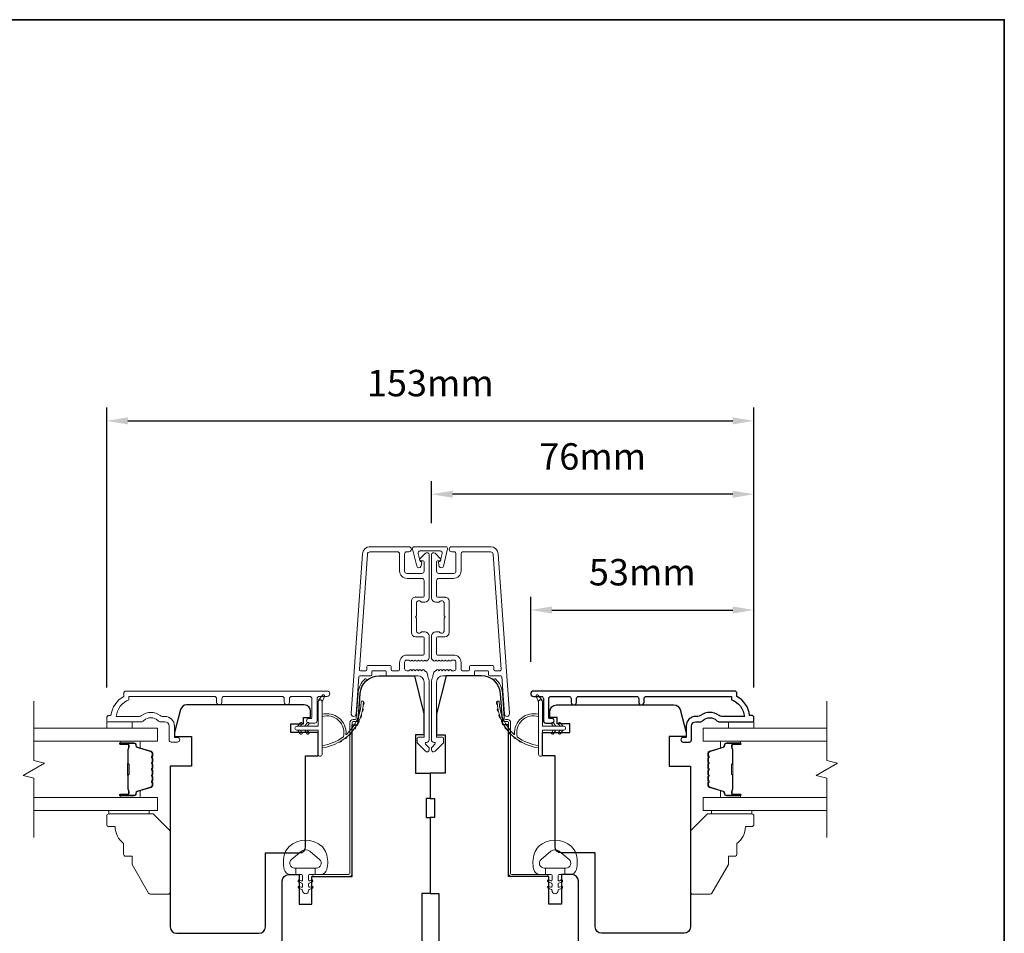
# Model space of a CAD drawing. Extents: x 3636 to 9290, y 3478 to 6021.
# Drawn here: x 6146 to 6379, y 4926 to 5142 of the extents above; entities that cross this region are included whole.
import ezdxf

# ---------------------------------------------------------------- set-up
doc = ezdxf.new("R2010")
doc.units = 0
doc.header["$LTSCALE"] = 250
doc.header["$MEASUREMENT"] = 0
doc.header["$PDMODE"] = 3
doc.header["$PDSIZE"] = -2
doc.layers.get('DEFPOINTS').update_dxf_attribs({"color": 2, "linetype": 'CONTINUOUS'})
doc.layers.add('3', color=3, linetype='CONTINUOUS')
doc.layers.add('Parts', color=7, linetype='CONTINUOUS')
for name, color, linetype, lineweight in [('6', 6, 'CONTINUOUS', 5), ('7', 7, 'CONTINUOUS', 9), ('8', 7, 'CONTINUOUS', 35), ('Butal', 9, 'CONTINUOUS', 15), ('Dimensions', 2, 'CONTINUOUS', 15), ('Frame & Sash Cladding', 3, 'CONTINUOUS', 15), ('Glass', 1, 'CONTINUOUS', 15), ('Jamb Liner', 230, 'CONTINUOUS', 9), ('Mull Cover', 82, 'CONTINUOUS', 15), ('Sill Nose', 140, 'CONTINUOUS', 15), ('Spacer Bar', 1, 'CONTINUOUS', 9), ('Weather-Strip', 6, 'CONTINUOUS', 9), ('Wood', 7, 'CONTINUOUS', 25)]:
    doc.layers.add(name, color=color, linetype=linetype, lineweight=lineweight)
doc.styles.add('ROMANS', font='romans')
doc.dimstyles.new('LWDEC', dxfattribs={"dimscale": 20, "dimtxt": 2.5, "dimasz": 2, "dimexe": 1.25, "dimexo": 3, "dimgap": 2, "dimtad": 1, "dimtoh": 1, "dimdec": 0, "dimzin": 11, "dimdsep": 46, "dimtxsty": 'ROMANS', "dimcen": 0, "dimdle": 1.5, "dimazin": 0, "dimtfac": 1, "dimtdec": 0, "dimtix": 1, "dimtmove": 0, "dimatfit": 3, "dimfxl": 1.25, "dimtzin": 0, "dimarcsym": 0})

# ---------------------------------------------------------------- blocks, each defined once
blk = doc.blocks.new('*D398')
at = {"layer": 'DEFPOINTS', "color": 0, "transparency": 16777216}
for p in [(6319.96, 5002.79), (6267.22, 4983.03), (6319.96, 4976.99)]:
    blk.add_point(p, dxfattribs=at)
at = {"layer": 'Dimensions', "color": 0, "lineweight": -2, "transparency": 16777216}
for p, q in [((6267.22, 4990.53), (6267.22, 5005.92)), ((6319.96, 4984.49), (6319.96, 5005.92)), ((6272.22, 5002.79), (6314.96, 5002.79))]:
    blk.add_line(p, q, dxfattribs=at)
at = {"layer": 'Dimensions', "color": 0, "transparency": 16777216}
for points in [[(6272.22, 5003.63), (6272.22, 5001.96), (6267.22, 5002.79)], [(6314.96, 5003.63), (6314.96, 5001.96), (6319.96, 5002.79)]]:
    blk.add_solid(points, dxfattribs=at)
at = {"layer": 'Dimensions', "color": 0, "transparency": 16777216, "insert": (6293.59, 5010.92), "char_height": 6.25, "attachment_point": 5, "style": 'ROMANS'}
blk.add_mtext('53mm', dxfattribs=at)
blk = doc.blocks.new('*D399')
at = {"layer": 'DEFPOINTS', "color": 0, "transparency": 16777216}
for p in [(6243.73, 5030.17), (6243.73, 5015.85), (6319.96, 4976.99)]:
    blk.add_point(p, dxfattribs=at)
at = {"layer": 'Dimensions', "color": 0, "lineweight": -2, "transparency": 16777216}
for p, q in [((6243.73, 5023.35), (6243.73, 5033.29)), ((6319.96, 4984.49), (6319.96, 5033.29)), ((6314.96, 5030.17), (6248.73, 5030.17))]:
    blk.add_line(p, q, dxfattribs=at)
at = {"layer": 'Dimensions', "color": 0, "transparency": 16777216}
for points in [[(6248.73, 5031), (6248.73, 5029.33), (6243.73, 5030.17)], [(6314.96, 5031), (6314.96, 5029.33), (6319.96, 5030.17)]]:
    blk.add_solid(points, dxfattribs=at)
at = {"layer": 'Dimensions', "color": 0, "transparency": 16777216, "insert": (6281.85, 5038.29), "char_height": 6.25, "attachment_point": 5, "style": 'ROMANS'}
blk.add_mtext('76mm', dxfattribs=at)
blk = doc.blocks.new('*D402')
at = {"layer": 'DEFPOINTS', "color": 0, "transparency": 16777216}
for p in [(6319.96, 5047.52), (6166.97, 4976.99), (6319.96, 4976.99)]:
    blk.add_point(p, dxfattribs=at)
at = {"layer": 'Dimensions', "color": 0, "lineweight": -2, "transparency": 16777216}
for p, q in [((6166.97, 4984.49), (6166.97, 5050.64)), ((6319.96, 4984.49), (6319.96, 5050.64)), ((6171.97, 5047.52), (6314.96, 5047.52))]:
    blk.add_line(p, q, dxfattribs=at)
at = {"layer": 'Dimensions', "color": 0, "transparency": 16777216}
for points in [[(6171.97, 5048.35), (6171.97, 5046.68), (6166.97, 5047.52)], [(6314.96, 5048.35), (6314.96, 5046.68), (6319.96, 5047.52)]]:
    blk.add_solid(points, dxfattribs=at)
at = {"layer": 'Dimensions', "color": 0, "transparency": 16777216, "insert": (6243.47, 5055.64), "char_height": 6.25, "attachment_point": 5, "style": 'ROMANS'}
blk.add_mtext('153mm', dxfattribs=at)
blk = doc.blocks.new('psglzstop')
at = {"layer": '6', "lineweight": 13}
blk.add_lwpolyline([(0.79, 14.5), (0.79, 5), (0, 5), (0, 14.5)], close=True, dxfattribs=at)
at = {"layer": '7'}
blk.add_lwpolyline([(7.79, 11), (10.29, 11, -0.414214), (10.79, 10.5), (10.79, 9), (12.79, 9), (19.54, 5.1, -0.267949), (19.79, 4.67), (19.79, 0.5, -0.414214), (19.29, 0), (4.79, 0), (0.79, 4), (0.79, 14.5, -0.414214), (1.29, 15), (3.29, 15, -0.414214), (3.79, 14.5), (3.79, 13, -0.236068)], format="xyb", close=True, dxfattribs=at)

msp = doc.modelspace()

# ---------------------------------------------------------------- linework, layer by layer
at = {"layer": '3'}
for p, q in [((6229.19567, 5017.74715), (6229.08961, 5017.74715)), ((6239.99565, 5005.84718), (6239.88959, 5005.84718)), ((6246.93364, 5005.84718), (6247.0397, 5005.84718)), ((6247.44685, 4996.23562), (6247.44939, 4996.23567)), ((6247.44685, 4996.23562), (6247.44939, 4996.23566))]:
    msp.add_line(p, q, dxfattribs=at)
msp.add_lwpolyline([(6293.99702, 4980.96769), (6293.99702, 4981.86768, -0.414215096), (6294.49701, 4982.36768), (6314.71427, 4982.36771), (6314.71427, 4981.57947, -0.283225667), (6317.73434, 4977.61763), (6312.33278, 4977.61763, -0.165435906), (6311.72299, 4977.82507, 0.340182274), (6307.35862, 4977.82507, -0.165435906), (6306.74883, 4977.61763), (6306.21429, 4977.61763, 0.414213562), (6303.96429, 4975.36764), (6303.96429, 4972.66766), (6303.2643, 4972.66764, 1), (6303.2643, 4971.56764), (6304.71429, 4971.56766, 0.414213562), (6305.21429, 4972.06766), (6305.21429, 4975.36764, -0.414213562), (6306.21429, 4976.36763), (6307.21257, 4976.36763, 0.196124341), (6307.91204, 4976.65298, -0.407939995), (6311.16957, 4976.65298, 0.196124341), (6311.86904, 4976.36763), (6319.71426, 4976.36763, 0.414213562), (6319.96426, 4976.61763), (6319.96426, 4977.36763, 0.414213562), (6319.46426, 4977.86763), (6318.96426, 4977.86763, 0.23812491), (6315.96427, 4982.36762), (6315.96427, 4983.06769, 0.414213562), (6315.41427, 4983.61769), (6267.84208, 4983.61762, 1), (6267.84208, 4982.36762), (6269.72128, 4982.36762, -0.415215044), (6270.22299, 4981.86763), (6270.22301, 4976.6209, 0.415908562), (6270.773, 4976.06772), (6272.173, 4976.06772, 1), (6272.173, 4977.16772), (6271.66501, 4977.16772, -0.414213041), (6271.46501, 4977.36772), (6271.46501, 4981.86763, -0.414213562), (6271.96501, 4982.36763), (6276.26127, 4982.36765, -0.415215837), (6276.76298, 4981.86766), (6276.76299, 4980.96766, 1), (6278.005, 4980.96767), (6278.00499, 4981.86766, -0.414213133), (6278.50499, 4982.36766), (6292.255, 4982.36768, -0.414212029), (6292.755, 4981.86768), (6292.75501, 4980.96769, 1)], format="xyb", close=True, dxfattribs=at)
msp.add_arc((6247.43364, 4996.9855), 0.75, 271, 271.009339, dxfattribs=at)
at = {"layer": '6'}
for points in [[(6166.96948, 4976.36763), (6166.96948, 4974.86764), (6172.96947, 4974.86764), (6172.96947, 4976.36763)], [(6319.96662, 4976.36763), (6319.96662, 4974.86764), (6313.96663, 4974.86764), (6313.96663, 4976.36763)]]:
    msp.add_lwpolyline(points, close=True, dxfattribs=at)
for points in [[(6209.06859, 4945.25902, -0.124214873), (6210.06385, 4946.83728, -0.399999981), (6217.86569, 4946.83728, -0.124214873), (6218.86095, 4945.25902, -0.139844637), (6219.00529, 4941.41905, -0.345454386), (6217.52382, 4940.25679), (6216.25273, 4940.25679), (6216.25273, 4941.78209), (6216.25273, 4940.25679), (6214.93768, 4940.25679, 0.414213562), (6214.68346, 4940.00257), (6214.68346, 4938.97754, 0.539650607), (6215.00486, 4938.76648), (6215.43361, 4938.95214, -1), (6215.60907, 4938.54696), (6214.82207, 4938.20616, 0.298996013), (6214.68346, 4937.9951), (6214.68346, 4937.47181, 0.539650607), (6215.00486, 4937.26075), (6215.4336, 4937.44641, -1), (6215.60908, 4937.04118), (6214.82207, 4936.70038, 0.298996013), (6214.68346, 4936.48932), (6214.68346, 4936.40922, -1), (6213.24608, 4936.40922), (6213.24608, 4936.48932, 0.298996013), (6213.10748, 4936.70038), (6212.32047, 4937.04118, -1), (6212.49595, 4937.44641), (6212.92457, 4937.26081, 0.539650607), (6213.24608, 4937.47195), (6213.24608, 4937.99504, 0.298996013), (6213.10743, 4938.20618), (6212.32048, 4938.54696, -1), (6212.49594, 4938.95214), (6212.92457, 4938.76653, 0.539650607), (6213.24608, 4938.97767), (6213.24608, 4940.00257, 0.414213562), (6212.99187, 4940.25679), (6211.67682, 4940.25679), (6211.67682, 4941.78209), (6216.25273, 4941.78209), (6216.53433, 4941.78209, 0.700207539), (6217.26966, 4943.8024), (6214.94522, 4945.75284, 0.363970233), (6212.98433, 4945.75284), (6210.65989, 4943.8024, 0.700207539), (6211.39522, 4941.78209), (6211.67682, 4941.78209), (6211.67682, 4940.25679), (6210.40573, 4940.25679, -0.345454386), (6208.92426, 4941.41905, -0.139844637)], [(6277.8607, 4945.25902, 0.124214873), (6276.86544, 4946.83728, 0.399999981), (6269.0636, 4946.83728, 0.124214873), (6268.06834, 4945.25902, 0.139844637), (6267.924, 4941.41905, 0.345454386), (6269.40547, 4940.25679), (6270.67656, 4940.25679), (6270.67656, 4941.78209), (6270.67656, 4940.25679), (6271.99161, 4940.25679, -0.414213562), (6272.24583, 4940.00257), (6272.24583, 4938.97754, -0.539650607), (6271.92443, 4938.76648), (6271.49568, 4938.95214, 1), (6271.32022, 4938.54696), (6272.10722, 4938.20616, -0.298996013), (6272.24583, 4937.9951), (6272.24583, 4937.47181, -0.539650607), (6271.92443, 4937.26075), (6271.49569, 4937.44641, 1), (6271.32021, 4937.04118), (6272.10722, 4936.70038, -0.298996013), (6272.24583, 4936.48932), (6272.24583, 4936.40922, 1), (6273.68321, 4936.40922), (6273.68321, 4936.48932, -0.298996013), (6273.82181, 4936.70038), (6274.60882, 4937.04118, 1), (6274.43334, 4937.44641), (6274.00472, 4937.26081, -0.539650607), (6273.68321, 4937.47195), (6273.68321, 4937.99504, -0.298996013), (6273.82186, 4938.20618), (6274.60881, 4938.54696, 1), (6274.43335, 4938.95214), (6274.00472, 4938.76653, -0.539650607), (6273.68321, 4938.97767), (6273.68321, 4940.00257, -0.414213562), (6273.93742, 4940.25679), (6275.25247, 4940.25679), (6275.25247, 4941.78209), (6270.67656, 4941.78209), (6270.39496, 4941.78209, -0.700207539), (6269.65963, 4943.8024), (6271.98407, 4945.75284, -0.363970233), (6273.94496, 4945.75284), (6276.2694, 4943.8024, -0.700207539), (6275.53407, 4941.78209), (6275.25247, 4941.78209), (6275.25247, 4940.25679), (6276.52356, 4940.25679, 0.345454386), (6278.00503, 4941.41905, 0.139844637)]]:
    msp.add_lwpolyline(points, format="xyb", close=True, dxfattribs=at)
at = {"layer": '7', "flags": 128}
for points in [[(6149.71571, 4949.01985), (6149.71571, 4963.0055), (6147.21572, 4963.67537), (6152.2157, 4966.56211), (6149.71571, 4967.23198), (6149.71571, 4981.21764)], [(6337.21723, 4949.01985), (6337.21723, 4963.0055), (6334.71724, 4963.67537), (6339.71722, 4966.56211), (6337.21723, 4967.23198), (6337.21723, 4981.21764)]]:
    msp.add_lwpolyline(points, dxfattribs=at)
at = {"layer": '8', "linetype": 'Continuous'}
msp.add_lwpolyline([(5536.12161, 5142.37217), (6379.17755, 5142.37217), (6379.17755, 4708.45701), (5536.12161, 4708.45701)], close=True, dxfattribs=at)
at = {"layer": 'Butal'}
for points in [[(6170.40579, 4971.76765), (6174.58427, 4971.76765, -0.414213562), (6174.83427, 4971.51765), (6174.83427, 4970.19277), (6174.22393, 4970.37937, -0.329750547), (6173.95807, 4970.73865), (6173.95807, 4970.85765, 0.414213562), (6173.44808, 4971.36765), (6170.15579, 4971.36765), (6170.15579, 4971.51765, -0.414213562)], [(6316.52714, 4971.76765), (6312.34866, 4971.76765, 0.414213562), (6312.09866, 4971.51765), (6312.09866, 4970.19277), (6312.709, 4970.37937, 0.329750547), (6312.97486, 4970.73865), (6312.97486, 4970.85765, -0.414213562), (6313.48485, 4971.36765), (6316.77714, 4971.36765), (6316.77714, 4971.51765, 0.414213562)], [(6170.40579, 4958.46984), (6174.58427, 4958.46984, 0.414213562), (6174.83427, 4958.71984), (6174.83427, 4960.04471), (6174.22393, 4959.85811, 0.329750547), (6173.95807, 4959.49883), (6173.95807, 4959.37983, -0.414213562), (6173.44808, 4958.86983), (6170.15579, 4958.86983), (6170.15579, 4958.71984, 0.414213562)], [(6316.52714, 4958.46984), (6312.34866, 4958.46984, -0.414213562), (6312.09866, 4958.71984), (6312.09866, 4960.04471), (6312.709, 4959.85811, -0.329750547), (6312.97486, 4959.49883), (6312.97486, 4959.37983, 0.414213562), (6313.48485, 4958.86983), (6316.77714, 4958.86983), (6316.77714, 4958.71984, -0.414213562)]]:
    msp.add_lwpolyline(points, format="xyb", close=True, dxfattribs=at)
at = {"layer": 'Frame & Sash Cladding'}
for points in [[(6242.86147, 4987.14641, 0.117683396), (6242.90458, 4986.96576, -0.117683396), (6243.19561, 4985.74641), (6243.19561, 4972.12673, -0.424236125), (6242.54413, 4971.4971, 0.680579769), (6242.35883, 4971.07047), (6243.12239, 4970.30692, -0.198912367), (6243.19561, 4970.13014), (6243.19561, 4969.74725, -0.668178638), (6242.34206, 4969.3937), (6240.41884, 4971.31692, -0.198912367), (6240.34561, 4971.49369), (6240.34561, 4972.49724, -0.414213562), (6240.59561, 4972.74724), (6241.99565, 4972.74724), (6241.99565, 4985.74641, 0.414213562), (6240.49565, 4987.24641), (6233.24567, 4987.24641, -0.414213562), (6232.99567, 4987.49641), (6232.99567, 4988.19721, 0.414213562), (6232.74567, 4988.44721), (6229.92686, 4988.44721, 0.414213562), (6229.67686, 4988.19721), (6229.67686, 4987.49641, -0.414213562), (6229.42686, 4987.24641), (6226.82039, 4987.24641, 0.393910476), (6226.571, 4987.01385), (6225.95505, 4978.20538, -1), (6224.75797, 4978.28909), (6227.40006, 5016.07272, -0.393910476), (6229.19567, 5017.74715), (6238.39566, 5017.74715, -1), (6238.39566, 5016.54715), (6237.89566, 5016.54715, 0.414213562), (6237.39566, 5016.04716), (6237.39566, 5011.94716, 0.414213562), (6237.89566, 5011.44716), (6241.49565, 5011.44716, 0.414213562), (6241.99565, 5011.94716), (6241.99565, 5014.19716, 0.414213562), (6241.74565, 5014.44716), (6241.19206, 5014.44716, -0.668178638), (6241.01528, 5014.87393), (6242.34206, 5016.20071, -0.668178638), (6243.19561, 5015.84716), (6243.19561, 5005.64718, -0.414213562), (6242.19561, 5004.64718), (6241.483, 5004.64718, -0.239931648), (6241.28083, 5004.75012, 0.726330026), (6240.19561, 5004.39718), (6240.19561, 5001.39719), (6239.94561, 5001.14719), (6240.19561, 5000.89719), (6240.19561, 4997.89719, 0.726330026), (6241.28083, 4997.54425, -0.239931648), (6241.483, 4997.64719), (6242.19561, 4997.64719, -0.414213562), (6243.19561, 4996.64719), (6243.19561, 4991.44704, -0.213421765), (6243.02894, 4991.07437), (6242.67754, 4990.76006, -0.381966011), (6242.34421, 4990.76006), (6242.13587, 4990.9464), (6241.92754, 4990.76006, -0.381966017), (6241.59421, 4990.76006), (6241.38588, 4990.9464), (6241.17754, 4990.76006, -0.381966017), (6240.84421, 4990.76006), (6240.63588, 4990.9464), (6240.42755, 4990.76006, -0.381966017), (6240.09421, 4990.76006), (6239.88588, 4990.9464), (6239.67755, 4990.76006, -0.381966017), (6239.34421, 4990.76006), (6239.13588, 4990.9464), (6238.92755, 4990.76006, -0.381966017), (6238.59422, 4990.76006), (6238.38588, 4990.9464), (6237.89562, 4990.9464, 0.414213562), (6237.39562, 4990.4464), (6237.39562, 4988.94641, 0.414213562), (6237.89562, 4988.44641), (6238.38588, 4988.44641), (6238.59422, 4988.63275, -0.381966017), (6238.92755, 4988.63275), (6239.13588, 4988.44641), (6239.34421, 4988.63275, -0.381966017), (6239.67755, 4988.63275), (6239.88588, 4988.44641), (6240.09421, 4988.63275, -0.381966017), (6240.42755, 4988.63275), (6240.63588, 4988.44641), (6240.84421, 4988.63275, -0.381966017), (6241.17754, 4988.63275), (6241.38588, 4988.44641), (6241.59421, 4988.63275, -0.381966017), (6241.92754, 4988.63275), (6242.35652, 4988.24905, 0.184483093), (6242.62319, 4988.1472)], [(6241.74565, 4996.44719), (6239.99565, 4996.44719, -0.414213562), (6238.99565, 4997.44719), (6238.99565, 5004.84718, -0.414213562), (6239.99565, 5005.84718), (6241.74565, 5005.84718, 0.414213562), (6241.99565, 5006.09718), (6241.99565, 5009.74717, 0.414213562), (6241.49565, 5010.24717), (6237.99566, 5010.24717, -0.414213562), (6236.19566, 5012.04716), (6236.19566, 5016.04716, 0.414213562), (6235.69566, 5016.54715), (6229.19567, 5016.54715, 0.393910476), (6228.59714, 5015.98901), (6226.68993, 4988.71465, 0.434812375), (6226.93932, 4988.44721), (6228.22686, 4988.44721, 0.414213562), (6228.47686, 4988.69721), (6228.47686, 4989.39721, -0.414213562), (6228.72686, 4989.64721), (6233.94566, 4989.64721, -0.414213562), (6234.19566, 4989.39721), (6234.19566, 4988.69641, 0.414213562), (6234.44566, 4988.44641), (6235.94566, 4988.44641, 0.414213562), (6236.19566, 4988.69641), (6236.19566, 4990.3464, -0.414213562), (6237.99566, 4992.1464), (6241.74565, 4992.1464, 0.414213562), (6241.99565, 4992.3964), (6241.99565, 4996.1972, 0.414213562)], [(6252.48363, 4988.44641), (6250.98363, 4988.44641, -0.414213562), (6250.73363, 4988.69641), (6250.73363, 4990.3464, 0.414213562), (6248.93363, 4992.1464), (6245.18364, 4992.1464, -0.414213562), (6244.93364, 4992.3964), (6244.93364, 4996.1972, -0.414213562), (6245.18364, 4996.44719), (6246.93364, 4996.44719, 0.414213562), (6247.93364, 4997.44719), (6247.93364, 5004.84718, 0.414213562), (6246.93364, 5005.84718), (6245.18364, 5005.84718, -0.414213562), (6244.93364, 5006.09718), (6244.93364, 5009.74717, -0.414213562), (6245.43364, 5010.24717), (6248.93363, 5010.24717, 0.414213562), (6250.73363, 5012.04716), (6250.73363, 5016.04716, -0.414213562), (6251.23363, 5016.54715), (6257.73362, 5016.54715, -0.393910476), (6258.33215, 5015.98901), (6260.23936, 4988.71465, -0.434812375), (6259.98997, 4988.44721), (6258.70243, 4988.44721, -0.414213562), (6258.45243, 4988.69721), (6258.45243, 4989.39721, 0.414213562), (6258.20243, 4989.64721), (6252.98363, 4989.64721, 0.414213562), (6252.73363, 4989.39721), (6252.73363, 4988.69641, -0.414213562)], [(6192.93908, 4980.96769), (6192.93909, 4981.86768, 0.414215096), (6192.43909, 4982.36768), (6172.22183, 4982.36771), (6172.22183, 4981.57947, 0.283225667), (6169.20177, 4977.61763), (6174.60332, 4977.61763, 0.165435906), (6175.21312, 4977.82507, -0.340182274), (6179.57748, 4977.82507, 0.165435906), (6180.18728, 4977.61763), (6180.72181, 4977.61763, -0.414213562), (6182.97181, 4975.36764), (6182.97181, 4972.66766), (6183.67181, 4972.66764, -1), (6183.67181, 4971.56764), (6182.22181, 4971.56766, -0.414213562), (6181.72181, 4972.06766), (6181.72181, 4975.36764, 0.414213562), (6180.72181, 4976.36763), (6179.72354, 4976.36763, -0.196124341), (6179.02406, 4976.65298, 0.407939995), (6175.76654, 4976.65298, -0.196124341), (6175.06706, 4976.36763), (6167.22184, 4976.36763, -0.414213562), (6166.97184, 4976.61763), (6166.97184, 4977.36763, -0.414213562), (6167.47184, 4977.86763), (6167.97184, 4977.86763, -0.23812491), (6170.97183, 4982.36762), (6170.97183, 4983.06769, -0.414213562), (6171.52183, 4983.61769), (6219.09403, 4983.61762, -1), (6219.09403, 4982.36762), (6217.21482, 4982.36762, 0.415215044), (6216.71311, 4981.86763), (6216.71309, 4976.6209, -0.415908562), (6216.1631, 4976.06772), (6214.7631, 4976.06772, -1), (6214.7631, 4977.16772), (6215.27109, 4977.16772, 0.414213041), (6215.47109, 4977.36772), (6215.47109, 4981.86763, 0.414213562), (6214.9711, 4982.36763), (6210.67483, 4982.36765, 0.415215837), (6210.17312, 4981.86766), (6210.17312, 4980.96766, -1), (6208.9311, 4980.96767), (6208.93111, 4981.86766, 0.414213133), (6208.43111, 4982.36766), (6194.6811, 4982.36768, 0.414212029), (6194.1811, 4981.86768), (6194.1811, 4980.96769, -1)]]:
    msp.add_lwpolyline(points, format="xyb", close=True, dxfattribs=at)
msp.add_lwpolyline([(6257.73362, 5017.74715), (6248.53363, 5017.74715, 1), (6248.53363, 5016.54715), (6249.03363, 5016.54715, -0.414213562), (6249.53363, 5016.04716), (6249.53363, 5011.94716, -0.414213562), (6249.03363, 5011.44716), (6245.43364, 5011.44716, -0.414213562), (6244.93364, 5011.94716), (6244.93364, 5014.19716, -0.414213562), (6245.18364, 5014.44716), (6245.73723, 5014.44716, 0.668178638), (6245.91401, 5014.87393), (6244.58723, 5016.20071, 0.668178638), (6243.73368, 5015.84716), (6243.73368, 5005.64718, 0.414213562), (6244.73368, 5004.64718), (6245.44629, 5004.64718, 0.239931648), (6245.64846, 5004.75012, -0.726330026), (6246.73368, 5004.39718), (6246.73368, 5001.39719), (6246.98368, 5001.14719), (6246.73368, 5000.89719), (6246.73368, 4997.89719, -0.726330026), (6245.64846, 4997.54425, 0.239931648), (6245.44629, 4997.64719), (6244.73368, 4997.64719, 0.414213562), (6243.73368, 4996.64719), (6243.73368, 4991.44704, 0.213421765), (6243.90035, 4991.07437), (6244.25175, 4990.76006, 0.381966011), (6244.58508, 4990.76006), (6244.79341, 4990.9464), (6245.00175, 4990.76006, 0.381966017), (6245.33508, 4990.76006), (6245.54341, 4990.9464), (6245.75175, 4990.76006, 0.381966017), (6246.08508, 4990.76006), (6246.29341, 4990.9464), (6246.50174, 4990.76006, 0.381966017), (6246.83508, 4990.76006), (6247.04341, 4990.9464), (6247.25174, 4990.76006, 0.381966017), (6247.58508, 4990.76006), (6247.79341, 4990.9464), (6248.00174, 4990.76006, 0.381966017), (6248.33507, 4990.76006), (6248.54341, 4990.9464), (6249.03367, 4990.9464, -0.414213562), (6249.53367, 4990.4464), (6249.53367, 4988.94641, -0.414213562), (6249.03367, 4988.44641), (6248.54341, 4988.44641), (6248.33507, 4988.63275, 0.381966017), (6248.00174, 4988.63275), (6247.79341, 4988.44641), (6247.58508, 4988.63275, 0.381966017), (6247.25174, 4988.63275), (6247.04341, 4988.44641), (6246.83508, 4988.63275, 0.381966017), (6246.50174, 4988.63275), (6246.29341, 4988.44641), (6246.08508, 4988.63275, 0.381966017), (6245.75175, 4988.63275), (6245.54341, 4988.44641), (6245.33508, 4988.63275, 0.381966017), (6245.00175, 4988.63275), (6244.57277, 4988.24905, -0.184483093), (6244.3061, 4988.1472), (6244.06782, 4987.14641, -0.117683396), (6244.02471, 4986.96576, 0.117683396), (6243.73368, 4985.74641), (6243.73368, 4972.12673, 0.424236125), (6244.38516, 4971.4971, -0.680579769), (6244.57046, 4971.07047), (6243.8069, 4970.30692, 0.198912367), (6243.73368, 4970.13014), (6243.73368, 4969.74725, 0.668178638), (6244.58723, 4969.3937), (6246.51045, 4971.31692, 0.198912367), (6246.58368, 4971.49369), (6246.58368, 4972.49724, 0.414213562), (6246.33368, 4972.74724), (6244.93364, 4972.74724), (6244.93364, 4985.74641, -0.414213562), (6246.43364, 4987.24641), (6253.68362, 4987.24641, 0.414213562), (6253.93362, 4987.49641), (6253.93362, 4988.19721, -0.414213562), (6254.18362, 4988.44721), (6257.00243, 4988.44721, -0.414213562), (6257.25243, 4988.19721), (6257.25243, 4987.49641, 0.414213562), (6257.50243, 4987.24641), (6260.1089, 4987.24641, -0.393910476), (6260.35829, 4987.01385), (6260.97424, 4978.20538, 1), (6262.17132, 4978.28909), (6259.52923, 5016.07272, 0.393910476), (6257.73362, 5017.74715), (6257.83968, 5017.74715)], format="xyb", dxfattribs=at)
at = {"layer": 'Glass', "color": 1}
for points in [[(6149.71571, 4974.86764), (6178.96528, 4974.86764), (6178.96528, 4971.76765), (6149.71571, 4971.76765)], [(6337.21723, 4971.76765), (6307.96766, 4971.76765), (6307.96766, 4974.86764), (6337.21723, 4974.86764)], [(6149.71571, 4955.36985), (6178.96528, 4955.36985), (6178.96528, 4958.46984), (6149.71571, 4958.46984)], [(6337.21723, 4958.46984), (6307.96766, 4958.46984), (6307.96766, 4955.36985), (6337.21723, 4955.36985)]]:
    msp.add_lwpolyline(points, dxfattribs=at)
at = {"layer": 'Jamb Liner'}
for points in [[(6225.71536, 4976.89643, 0.393910476), (6225.96475, 4977.12899), (6226.38195, 4983.0952, -0.196170481), (6228.04982, 4986.48513, -1), (6228.38181, 4986.11126, 0.196170481), (6226.88073, 4983.06033), (6226.46353, 4977.09412, -0.393910476), (6225.71536, 4976.39644), (6225.21475, 4976.39644, 0.414213562), (6224.96475, 4976.14644), (6224.96475, 4940.49651, -0.414213562), (6224.21475, 4939.74651), (6215.96477, 4939.74651, -1), (6215.96477, 4940.24651), (6224.21475, 4940.24651, 0.414213562), (6224.46475, 4940.49651), (6224.46475, 4976.14644, -0.414213562), (6225.21475, 4976.89643)], [(6261.21393, 4976.89643, -0.393910476), (6260.96454, 4977.12899), (6260.54734, 4983.0952, 0.196170481), (6258.87947, 4986.48513, 1), (6258.54748, 4986.11126, -0.196170481), (6260.04856, 4983.06033), (6260.46576, 4977.09412, 0.393910476), (6261.21393, 4976.39644), (6261.71454, 4976.39644, -0.414213562), (6261.96454, 4976.14644), (6261.96454, 4940.49651, 0.414213562), (6262.71454, 4939.74651), (6270.96452, 4939.74651, 1), (6270.96452, 4940.24651), (6262.71454, 4940.24651, -0.414213562), (6262.46454, 4940.49651), (6262.46454, 4976.14644, 0.414213562), (6261.71454, 4976.89643)]]:
    msp.add_lwpolyline(points, format="xyb", close=True, dxfattribs=at)
at = {"layer": 'Mull Cover'}
msp.add_lwpolyline([(6246.56776, 5013.13018), (6247.56067, 5017.2536, 0.4852511), (6247.17178, 5017.74724), (6239.67181, 5017.74707, 0.4852511), (6239.28294, 5017.25341), (6240.27602, 5013.13004, 0.777497282), (6241.24508, 5013.11772), (6241.46336, 5013.93242, 0.493145426), (6241.22188, 5014.24712), (6241.03557, 5014.24712), (6240.58208, 5016.13004, -0.4852511), (6241.06817, 5016.74711), (6245.77545, 5016.74721, -0.4852511), (6246.26157, 5016.13016), (6245.80817, 5014.24722), (6245.62186, 5014.24722, 0.493145426), (6245.38039, 5013.93251), (6245.5987, 5013.11781, 0.777957619), (6246.5679, 5013.13074)], format="xyb", dxfattribs=at)
at = {"layer": 'Sill Nose'}
for q in [(6239.4799, 4996.23567), (6239.4799, 4996.23566)]:
    msp.add_line((6239.48244, 4996.23562), q, dxfattribs=at)
msp.add_arc((6239.49565, 4996.9855), 0.75, 268.990661, 269, dxfattribs=at)
at = {"layer": 'Spacer Bar'}
for points in [[(6177.83426, 4966.30028, 0.226276898), (6177.78718, 4966.39898), (6177.70214, 4966.46784, -0.476975533), (6177.70214, 4966.66524), (6177.78718, 4966.7341, 0.226276898), (6177.83426, 4966.8328), (6177.83426, 4967.74808, 0.226276898), (6177.78718, 4967.84677), (6177.70214, 4967.91564, -0.476975533), (6177.70214, 4968.11303), (6177.78718, 4968.1819, 0.226276898), (6177.83426, 4968.2806), (6177.83426, 4968.90515, 0.329750547), (6177.48045, 4969.3833), (6174.221, 4970.37981, -0.329750547), (6173.94807, 4970.74865), (6173.94807, 4970.86765, 0.414213562), (6173.44808, 4971.36765), (6170.15579, 4971.36765, 1), (6170.15579, 4970.98665), (6172.01957, 4970.98665, -0.414213562), (6172.16956, 4970.83665), (6172.16956, 4970.32473), (6172.28386, 4970.32473), (6172.28386, 4970.80095, 0.414213562), (6171.98387, 4971.10095), (6170.15579, 4971.10095, -1), (6170.15579, 4971.25335), (6173.44808, 4971.25335, -0.414213562), (6173.83377, 4970.86765), (6173.83377, 4970.74865, 0.329750547), (6174.18759, 4970.2705), (6177.44703, 4969.27399, -0.329750547), (6177.71996, 4968.90515), (6177.71996, 4968.2806, -0.226276898), (6177.71525, 4968.27073), (6177.63021, 4968.20186, 0.476975533), (6177.63021, 4967.82681), (6177.71525, 4967.75795, -0.226276898), (6177.71996, 4967.74808), (6177.71996, 4966.8328, -0.226276898), (6177.71525, 4966.82293), (6177.63021, 4966.75406, 0.476975533), (6177.63021, 4966.37902), (6177.71525, 4966.31015, -0.226276898), (6177.71996, 4966.30028), (6177.71987, 4965.38646, -0.256632871), (6177.71525, 4965.37513), (6177.63021, 4965.30627, 0.476975533), (6177.63021, 4964.93122), (6177.71525, 4964.86235, -0.226276898), (6177.71996, 4964.85248), (6177.71987, 4963.93866, -0.256632871), (6177.71525, 4963.92734), (6177.63021, 4963.85847, 0.476975533), (6177.63021, 4963.48342), (6177.71525, 4963.41456, -0.226276898), (6177.71996, 4963.40469), (6177.71987, 4962.49086, -0.256632871), (6177.71525, 4962.47954), (6177.63021, 4962.41067, 0.476975533), (6177.63021, 4962.03562), (6177.71525, 4961.96676, -0.226276898), (6177.71996, 4961.95689), (6177.71996, 4961.33234, -0.329750547), (6177.44703, 4960.96349), (6174.18759, 4959.96698, 0.329750547), (6173.83377, 4959.48883), (6173.83377, 4959.36983, -0.414213562), (6173.44808, 4958.98413), (6170.15579, 4958.98413, -1), (6170.15579, 4959.13653), (6171.98387, 4959.13653, 0.414213562), (6172.28386, 4959.43653), (6172.28386, 4959.91276), (6172.16956, 4959.91276), (6172.16956, 4959.40083, -0.414213562), (6172.01957, 4959.25083), (6170.15579, 4959.25083, 1), (6170.15579, 4958.86983), (6173.44808, 4958.86983, 0.414213562), (6173.94807, 4959.36983), (6173.94807, 4959.48883, -0.329750547), (6174.221, 4959.85768), (6177.48045, 4960.85419, 0.329750547), (6177.83426, 4961.33234), (6177.83426, 4961.95689, 0.226276898), (6177.78718, 4962.05559), (6177.70214, 4962.12445, -0.476975533), (6177.70214, 4962.32185), (6177.78718, 4962.39071, 0.226276898), (6177.83426, 4962.48941), (6177.83426, 4963.40469, 0.226276898), (6177.78718, 4963.50338), (6177.70214, 4963.57225, -0.476975533), (6177.70214, 4963.76964), (6177.78718, 4963.83851, 0.226276898), (6177.83426, 4963.93721), (6177.83426, 4964.85248, 0.226276898), (6177.78718, 4964.95118), (6177.70214, 4965.02005, -0.476975533), (6177.70214, 4965.21744), (6177.78718, 4965.28631, 0.226276898), (6177.83426, 4965.385)], [(6172.11876, 4970.7679), (6172.11876, 4970.13645, -0.229069831), (6172.04455, 4969.97586, 0.224481356), (6171.97959, 4969.83845), (6171.97959, 4966.55769, 0.289639526), (6172.08115, 4966.39706, -0.272735956), (6172.23306, 4966.1727), (6172.23306, 4964.06479, -0.272736089), (6172.08116, 4963.84043, 0.289639526), (6171.97959, 4963.6798), (6171.97959, 4960.39903, 0.224481356), (6172.04455, 4960.26162, -0.229069832), (6172.11876, 4960.10104), (6172.11876, 4959.46959), (6172.16956, 4959.46959), (6172.16956, 4960.10062, 0.228584965), (6172.07679, 4960.30088, -0.224481356), (6172.03039, 4960.39903), (6172.03039, 4963.6798, -0.289639526), (6172.10294, 4963.79453, 0.274141273), (6172.28386, 4964.06326), (6172.28386, 4966.17422, 0.274141273), (6172.10293, 4966.44295, -0.289639526), (6172.03039, 4966.55769), (6172.03039, 4969.83845, -0.224481356), (6172.07679, 4969.9366, 0.228584965), (6172.16956, 4970.13687), (6172.16956, 4970.7679)], [(6309.09867, 4966.30028, -0.226276898), (6309.14575, 4966.39898), (6309.23079, 4966.46784, 0.476975533), (6309.23079, 4966.66524), (6309.14575, 4966.7341, -0.226276898), (6309.09867, 4966.8328), (6309.09867, 4967.74808, -0.226276898), (6309.14575, 4967.84677), (6309.23079, 4967.91564, 0.476975533), (6309.23079, 4968.11303), (6309.14575, 4968.1819, -0.226276898), (6309.09867, 4968.2806), (6309.09867, 4968.90515, -0.329750547), (6309.45249, 4969.3833), (6312.71193, 4970.37981, 0.329750547), (6312.98486, 4970.74865), (6312.98486, 4970.86765, -0.414213562), (6313.48486, 4971.36765), (6316.77714, 4971.36765, -1), (6316.77714, 4970.98665), (6314.91337, 4970.98665, 0.414213562), (6314.76337, 4970.83665), (6314.76337, 4970.32473), (6314.64907, 4970.32473), (6314.64907, 4970.80095, -0.414213562), (6314.94907, 4971.10095), (6316.77714, 4971.10095, 1), (6316.77714, 4971.25335), (6313.48486, 4971.25335, 0.414213562), (6313.09916, 4970.86765), (6313.09916, 4970.74865, -0.329750547), (6312.74534, 4970.2705), (6309.4859, 4969.27399, 0.329750547), (6309.21297, 4968.90515), (6309.21297, 4968.2806, 0.226276898), (6309.21768, 4968.27073), (6309.30272, 4968.20186, -0.476975533), (6309.30272, 4967.82681), (6309.21768, 4967.75795, 0.226276898), (6309.21297, 4967.74808), (6309.21297, 4966.8328, 0.226276898), (6309.21768, 4966.82293), (6309.30272, 4966.75406, -0.476975533), (6309.30272, 4966.37902), (6309.21768, 4966.31015, 0.226276898), (6309.21297, 4966.30028), (6309.21306, 4965.38646, 0.256632871), (6309.21768, 4965.37513), (6309.30272, 4965.30627, -0.476975533), (6309.30272, 4964.93122), (6309.21768, 4964.86235, 0.226276898), (6309.21297, 4964.85248), (6309.21306, 4963.93866, 0.256632871), (6309.21768, 4963.92734), (6309.30272, 4963.85847, -0.476975533), (6309.30272, 4963.48342), (6309.21768, 4963.41456, 0.226276898), (6309.21297, 4963.40469), (6309.21306, 4962.49086, 0.256632871), (6309.21768, 4962.47954), (6309.30272, 4962.41067, -0.476975533), (6309.30272, 4962.03562), (6309.21768, 4961.96676, 0.226276898), (6309.21297, 4961.95689), (6309.21297, 4961.33234, 0.329750547), (6309.4859, 4960.96349), (6312.74534, 4959.96698, -0.329750547), (6313.09916, 4959.48883), (6313.09916, 4959.36983, 0.414213562), (6313.48486, 4958.98413), (6316.77714, 4958.98413, 1), (6316.77714, 4959.13653), (6314.94907, 4959.13653, -0.414213562), (6314.64907, 4959.43653), (6314.64907, 4959.91276), (6314.76337, 4959.91276), (6314.76337, 4959.40083, 0.414213562), (6314.91337, 4959.25083), (6316.77714, 4959.25083, -1), (6316.77714, 4958.86983), (6313.48486, 4958.86983, -0.414213562), (6312.98486, 4959.36983), (6312.98486, 4959.48883, 0.329750547), (6312.71193, 4959.85768), (6309.45249, 4960.85419, -0.329750547), (6309.09867, 4961.33234), (6309.09867, 4961.95689, -0.226276898), (6309.14575, 4962.05559), (6309.23079, 4962.12445, 0.476975533), (6309.23079, 4962.32185), (6309.14575, 4962.39071, -0.226276898), (6309.09867, 4962.48941), (6309.09867, 4963.40469, -0.226276898), (6309.14575, 4963.50338), (6309.23079, 4963.57225, 0.476975533), (6309.23079, 4963.76964), (6309.14575, 4963.83851, -0.226276898), (6309.09867, 4963.93721), (6309.09867, 4964.85248, -0.226276898), (6309.14575, 4964.95118), (6309.23079, 4965.02005, 0.476975533), (6309.23079, 4965.21744), (6309.14575, 4965.28631, -0.226276898), (6309.09867, 4965.385)], [(6314.81417, 4970.7679), (6314.81417, 4970.13645, 0.229069831), (6314.88838, 4969.97586, -0.224481356), (6314.95335, 4969.83845), (6314.95335, 4966.55769, -0.289639526), (6314.85178, 4966.39706, 0.272735956), (6314.69987, 4966.1727), (6314.69987, 4964.06479, 0.272736089), (6314.85178, 4963.84043, -0.289639526), (6314.95335, 4963.6798), (6314.95335, 4960.39903, -0.224481356), (6314.88838, 4960.26162, 0.229069832), (6314.81417, 4960.10104), (6314.81417, 4959.46959), (6314.76337, 4959.46959), (6314.76337, 4960.10062, -0.228584965), (6314.85614, 4960.30088, 0.224481356), (6314.90255, 4960.39903), (6314.90255, 4963.6798, 0.289639526), (6314.83, 4963.79453, -0.274141273), (6314.64907, 4964.06326), (6314.64907, 4966.17422, -0.274141273), (6314.83, 4966.44295, 0.289639526), (6314.90255, 4966.55769), (6314.90255, 4969.83845, 0.224481356), (6314.85614, 4969.9366, -0.228584965), (6314.76337, 4970.13687), (6314.76337, 4970.7679)]]:
    msp.add_lwpolyline(points, format="xyb", close=True, dxfattribs=at)
for points in [[(6172.03039, 4966.55673, -0.001885081), (6172.03039, 4966.55769), (6172.03039, 4969.83845, -0.224481356), (6172.07679, 4969.9366, 0.228584965), (6172.16956, 4970.13687), (6172.16956, 4970.7679), (6172.11876, 4970.7679), (6172.11876, 4970.13645, -0.229069831), (6172.04455, 4969.97586, 0.224481356), (6171.97959, 4969.83845), (6171.97959, 4966.55769, -0.214245157), (6171.96307, 4966.52091, 0.214245157), (6171.90339, 4966.38802), (6171.90339, 4963.84947, 0.214245157), (6171.96307, 4963.71657, -0.214245157), (6171.97959, 4963.6798), (6171.97959, 4960.39903, 0.224481356), (6172.04455, 4960.26162, -0.229069832), (6172.11876, 4960.10104), (6172.11876, 4959.46959), (6172.16956, 4959.46959), (6172.16956, 4960.10062, 0.228584965), (6172.07679, 4960.30088, -0.224481356), (6172.03039, 4960.39903), (6172.03039, 4963.6798, 0.214245157), (6171.99682, 4963.75454, -0.214245157), (6171.95419, 4963.84947), (6171.95419, 4966.38802, -0.214245157), (6171.99682, 4966.48294, 0.214245157), (6172.03039, 4966.55769)], [(6314.90254, 4966.55673, 0.001885081), (6314.90255, 4966.55769), (6314.90255, 4969.83845, 0.224481356), (6314.85614, 4969.9366, -0.228584965), (6314.76337, 4970.13687), (6314.76337, 4970.7679), (6314.81417, 4970.7679), (6314.81417, 4970.13645, 0.229069831), (6314.88838, 4969.97586, -0.224481356), (6314.95335, 4969.83845), (6314.95335, 4966.55769, 0.214245157), (6314.96986, 4966.52091, -0.214245157), (6315.02955, 4966.38802), (6315.02955, 4963.84947, -0.214245157), (6314.96986, 4963.71657, 0.214245157), (6314.95335, 4963.6798), (6314.95335, 4960.39903, -0.224481356), (6314.88838, 4960.26162, 0.229069832), (6314.81417, 4960.10104), (6314.81417, 4959.46959), (6314.76337, 4959.46959), (6314.76337, 4960.10062, -0.228584965), (6314.85614, 4960.30088, 0.224481356), (6314.90255, 4960.39903), (6314.90255, 4963.6798, -0.214245157), (6314.93611, 4963.75454, 0.214245157), (6314.97875, 4963.84947), (6314.97875, 4966.38802, 0.214245157), (6314.93611, 4966.48294, -0.214245157), (6314.90255, 4966.55769)]]:
    msp.add_lwpolyline(points, format="xyb", dxfattribs=at)
at = {"layer": 'Weather-Strip'}
for points in [[(6217.86582, 4981.10738), (6218.45649, 4982.34299, 1), (6217.91737, 4982.60628), (6217.0474, 4981.36575, -0.732950702)], [(6269.06347, 4981.10738), (6268.4728, 4982.34299, -1), (6269.01192, 4982.60628), (6269.88189, 4981.36575, 0.732950702)], [(6211.91584, 4974.38739), (6216.96583, 4974.38739), (6216.96583, 4968.6474, 1), (6217.86582, 4968.6474), (6217.86582, 4981.10738, 1), (6216.96583, 4981.10738), (6216.96583, 4975.28739), (6211.91584, 4975.28739, 1)], [(6222.91132, 4972.79689, 0.171884432), (6222.92968, 4972.82478, 0.583171165), (6217.86582, 4977.60364), (6217.86582, 4978.12419, -0.519556376), (6223.53122, 4973.41954, 0.678593664), (6223.61453, 4973.37837, 0.20774305), (6227.15576, 4981.14827, -0.408958169), (6227.20575, 4981.19737), (6227.60581, 4981.19737, -0.419299285), (6227.6558, 4981.14651, -0.372377705), (6217.86582, 4970.21296), (6217.86582, 4970.71725, 0.129409956)], [(6227.36865, 4978.81159, 0.017637855), (6227.51975, 4979.58831, -0.446076526)], [(6227.61404, 4980.35447, 0.017679217), (6227.6558, 4981.14651, -0.455609357)], [(6259.31525, 4980.35447, -0.017679217), (6259.27349, 4981.14651, 0.455609357)], [(6264.01797, 4972.79689, -0.171884432), (6263.99961, 4972.82478, -0.583171165), (6269.06347, 4977.60364), (6269.06347, 4978.12419, 0.519556376), (6263.39807, 4973.41954, -0.678593664), (6263.31476, 4973.37837, -0.20774305), (6259.77353, 4981.14827, 0.408958169), (6259.72354, 4981.19737), (6259.32348, 4981.19737, 0.419299285), (6259.27349, 4981.14651, 0.372377705), (6269.06347, 4970.21296), (6269.06347, 4970.71725, -0.129409956)], [(6259.56064, 4978.81159, -0.017637855), (6259.40954, 4979.58831, 0.446076526)], [(6275.01345, 4974.38739), (6269.96346, 4974.38739), (6269.96346, 4968.6474, -1), (6269.06347, 4968.6474), (6269.06347, 4981.10738, -1), (6269.96346, 4981.10738), (6269.96346, 4975.28739), (6275.01345, 4975.28739, -1)], [(6226.91119, 4977.31742, 0.017586676), (6227.16807, 4978.06342, -0.436337502)], [(6260.0181, 4977.31742, -0.017586676), (6259.76122, 4978.06342, 0.436337502)], [(6213.11916, 4975.83112), (6212.73843, 4975.28739), (6212.11584, 4975.28739), (6212.70139, 4976.12365, -1)], [(6214.76916, 4975.83112), (6214.38843, 4975.28739), (6213.76583, 4975.28739), (6214.35139, 4976.12365, -1)], [(6225.39887, 4974.58977, 0.01745643), (6225.84801, 4975.23133, -0.41699381)], [(6226.25038, 4975.90098, 0.017525905), (6226.60729, 4976.60156, -0.426582598)], [(6260.67891, 4975.90098, -0.017525905), (6260.322, 4976.60156, 0.426582598)], [(6261.53042, 4974.58977, -0.01745643), (6261.08128, 4975.23133, 0.41699381)], [(6272.16013, 4975.83112), (6272.54086, 4975.28739), (6273.16346, 4975.28739), (6272.5779, 4976.12365, 1)], [(6273.81013, 4975.83112), (6274.19086, 4975.28739), (6274.81345, 4975.28739), (6274.2279, 4976.12365, 1)], [(6213.11916, 4973.84365), (6212.73843, 4974.38739), (6212.11584, 4974.38739), (6212.70139, 4973.55113, 1)], [(6214.76916, 4973.84365), (6214.38843, 4974.38739), (6213.76583, 4974.38739), (6214.35139, 4973.55113, 1)], [(6223.19259, 4972.38273, 0.017298312), (6223.79572, 4972.87109, -0.3989898)], [(6224.37302, 4973.40935, 0.017379824), (6224.90476, 4973.97962, -0.407742851)], [(6262.55627, 4973.40935, -0.017379824), (6262.02453, 4973.97962, 0.407742851)], [(6263.7367, 4972.38273, -0.017298312), (6263.13357, 4972.87109, 0.3989898)], [(6272.16013, 4973.84365), (6272.54086, 4974.38739), (6273.16346, 4974.38739), (6272.5779, 4973.55113, -1)], [(6273.81013, 4973.84365), (6274.19086, 4974.38739), (6274.81345, 4974.38739), (6274.2279, 4973.55113, -1)], [(6221.88034, 4971.53002, 0.017214687), (6222.54241, 4971.92767, -0.39088213)], [(6265.04895, 4971.53002, -0.017214687), (6264.38688, 4971.92767, 0.39088213)]]:
    msp.add_lwpolyline(points, format="xyb", close=True, dxfattribs=at)
at = {"layer": 'Wood'}
for points in [[(6208.46478, 4910.49657), (6208.46478, 4938.74651, -0.414213562), (6209.96478, 4940.24651), (6212.46478, 4940.24651), (6212.46478, 4933.24652), (6215.46477, 4933.24652), (6215.46477, 4937.55966), (6215.46477, 4937.55966), (6215.46477, 4939.74651), (6224.96475, 4939.74651), (6224.96475, 4975.6287), (6226.35163, 4975.6287), (6226.8713, 4983.06033, -0.393910476), (6231.36033, 4987.24641), (6239.71472, 4987.24641), (6241.96472, 4978.24643), (6241.96472, 4973.24644), (6239.96472, 4973.24644), (6239.96472, 4964.24646), (6243.46471, 4964.24646), (6243.46471, 4958.24647), (6242.46472, 4958.24647), (6242.46472, 4953.74648), (6243.46471, 4953.74648), (6243.46471, 4935.74652), (6241.46472, 4935.74652), (6241.46472, 4919.74655)], [(6278.46464, 4910.49657), (6278.46464, 4938.74651, 0.414213562), (6276.96465, 4940.24651), (6274.46465, 4940.24651), (6274.46465, 4933.24652), (6271.46466, 4933.24652), (6271.46466, 4937.55966), (6271.46466, 4937.55966), (6271.46466, 4939.74651), (6261.96468, 4939.74651), (6261.96468, 4975.6287), (6260.5778, 4975.6287), (6260.05813, 4983.06033, 0.393910476), (6255.5691, 4987.24642), (6247.21471, 4987.24642), (6244.96471, 4978.24643), (6244.96471, 4973.24644), (6246.96471, 4973.24644), (6246.96471, 4964.24646), (6243.46471, 4964.24646), (6243.46471, 4958.24647), (6244.46471, 4958.24647), (6244.46471, 4953.74648), (6243.46471, 4953.74648), (6243.46471, 4935.74652), (6245.46471, 4935.74652), (6245.46471, 4919.74655)], [(6210.47134, 4975.8463), (6213.47135, 4975.8463), (6213.47135, 4977.34623), (6215.17134, 4977.34623), (6215.17134, 4978.84623, 0.414213562), (6213.67135, 4980.34623), (6185.86169, 4980.34623, 0.339454259), (6184.4128, 4979.23446), (6182.96903, 4973.84623), (6182.96903, 4972.84623), (6184.96903, 4972.84623), (6186.96902, 4972.84623), (6186.96902, 4965.85064), (6181.96911, 4965.85064), (6181.96959, 4927.84633, 0.414213562), (6183.46959, 4926.34633), (6202.97045, 4926.34633, 0.414213562), (6204.47045, 4927.84633), (6204.46997, 4945.34675), (6212.47143, 4945.34675, 0.414213562), (6213.97143, 4946.84675), (6213.97143, 4968.34625), (6216.97132, 4968.34625), (6216.97132, 4973.8463), (6210.47133, 4973.8459), (6210.47133, 4975.8459), (6210.47133, 4975.8463)], [(6276.46484, 4975.8463), (6273.46483, 4975.8463), (6273.46483, 4977.34623), (6271.76483, 4977.34623), (6271.76483, 4978.84623, -0.414213562), (6273.26483, 4980.34623), (6301.07449, 4980.34623, -0.339454259), (6302.52337, 4979.23446), (6303.96714, 4973.84623), (6303.96714, 4972.84623), (6301.96715, 4972.84623), (6299.96715, 4972.84623), (6299.96715, 4965.85064), (6304.96706, 4965.85064), (6304.96658, 4927.84633, -0.414213562), (6303.46658, 4926.34633), (6283.96572, 4926.34633, -0.414213562), (6282.46572, 4927.84633), (6282.46621, 4945.34675), (6274.46474, 4945.34675, -0.414213562), (6272.96475, 4946.84675), (6272.96475, 4968.34625), (6269.96485, 4968.34625), (6269.96485, 4973.8463), (6276.46484, 4973.8459), (6276.46484, 4975.8459), (6276.46484, 4975.8463)]]:
    msp.add_lwpolyline(points, format="xyb", dxfattribs=at)

# ---------------------------------------------------------------- block references
at = {"layer": 'Parts', "xscale": -1, "rotation": 90}
msp.add_blockref('psglzstop', (6181.95764, 4955.36985), dxfattribs=at)
at = {"layer": 'Parts', "rotation": 270}
msp.add_blockref('psglzstop', (6304.96678, 4955.36714), dxfattribs=at)

# ---------------------------------------------------------------- dimensions: what is measured, and where the dimension line sits
at = {"layer": 'Dimensions'}
for base, p1, p2, picture, middle in [((6319.96426, 5047.51627), (6166.97184, 4976.99263), (6319.96426, 4976.99263), '*D402', (6243.46805, 5055.64127)), ((6243.73368, 5030.16585), (6319.96426, 4976.99263), (6243.73368, 5015.84716), '*D399', (6281.84897, 5038.29085)), ((6319.96426, 5002.79305), (6267.21817, 4983.02956), (6319.96426, 4976.99263), '*D398', (6293.59121, 5010.91805))]:
    dim = msp.add_linear_dim(base=base, p1=p1, p2=p2, dimstyle='LWDEC', override={"dimscale": 2.5, "dimpost": 'mm', "dimfrac": 2, "dimarcsym": 1}, dxfattribs=at)
    dim.commit()
    dim.dimension.update_dxf_attribs({"geometry": picture, "text_midpoint": middle})

doc.saveas('drawing.dxf')
